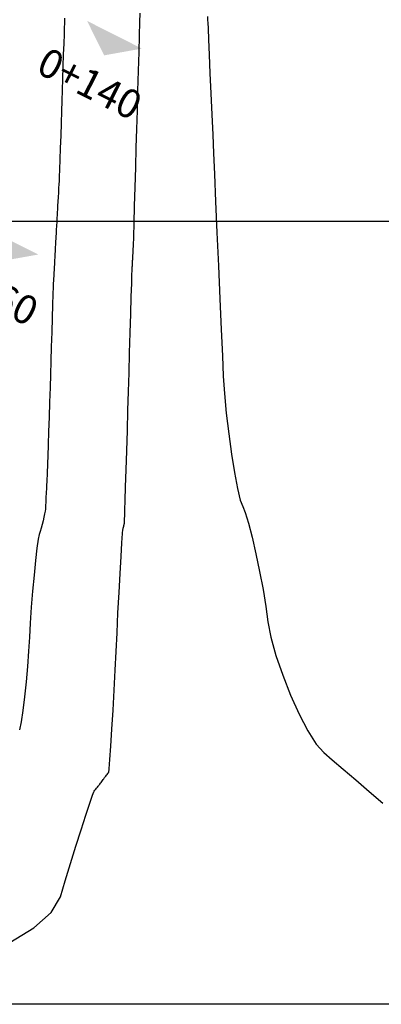
# Model space of a CAD drawing. Units: metres. Extents: x 768629 to 775262, y 8148800 to 8153303.
# Drawn here: x 770139 to 770170, y 8152632 to 8152717 of the extents above; entities that cross this region are included whole.
import ezdxf

# ---------------------------------------------------------------- set-up
doc = ezdxf.new("R2010")
doc.units = ezdxf.units.M
doc.header["$LTSCALE"] = 25
doc.linetypes.add('HIDDEN', pattern=[0.375, 0.25, -0.125])
doc.layers.add('B-angulo', color=7, linetype='Continuous', lineweight=25)
for name, color, linetype in [('B_lines acortes', 7, 'Continuous'), ('coordenadas', 8, 'Continuous'), ('Curva Indice', 36, 'Continuous')]:
    doc.layers.add(name, color=color, linetype=linetype)
doc.styles.get("Standard").update_dxf_attribs({"font": 'simplex.shx'})
doc.dimstyles.new('alessandra', dxfattribs={"dimtxt": 1.8, "dimasz": 2, "dimexe": 1.25, "dimexo": 0.625, "dimtad": 2, "dimjust": 3, "dimdec": 3, "dimzin": 9, "dimtxsty": 'Standard', "dimcen": 1.8, "dimclrd": 7, "dimclrt": 7, "dimaunit": 1, "dimadec": 4, "dimazin": 0, "dimtfac": 1, "dimtdec": 3, "dimtmove": 0, "dimatfit": 3, "dimfxl": 0, "dimarcsym": 0})

# ---------------------------------------------------------------- blocks, each defined once
blk = doc.blocks.new('AeccSectionPntr')
at = {"linetype": 'ByBlock', "lineweight": -2}
blk.add_hatch(color=0, dxfattribs=at).paths.add_polyline_path([(7.5, 8.25), (6.5, 7.5), (7.5, 7.5), (8.5, 7.5)])
blk = doc.blocks.new('*D11')
at = {"layer": 'B-angulo', "color": 7, "lineweight": -2}
blk.add_arc((770129.554, 8152766.407), 7.489, 80.36335, 226.30107, dxfattribs=at)
at = {"layer": 'B-angulo', "color": 7}
for points in [[(770130.88, 8152774.047), (770130.735, 8152773.533), (770132.347, 8152773.355)], [(770124.543, 8152761.204), (770124.217, 8152760.781), (770125.648, 8152760.017)]]:
    blk.add_solid(points, dxfattribs=at)
at = {"layer": 'B-angulo', "color": 7, "insert": (770121.262, 8152771.249), "char_height": 2.5, "attachment_point": 5, "rotation": 59.71466}
blk.add_mtext('170°28\'2"', dxfattribs=at)

msp = doc.modelspace()

# ---------------------------------------------------------------- linework, layer by layer
at = {"layer": 'coordenadas'}
msp.add_line((769893.461, 8152700), (770231.9229, 8152700), dxfattribs=at)
msp.add_lwpolyline([(769893.461, 8152941.4277), (770231.9229, 8152941.4277), (770231.9229, 8152632.0857), (769893.461, 8152632.0857)], close=True, dxfattribs=at)
at = {"layer": 'Curva Indice', "linetype": 'Continuous'}
for points, elevation in [([(770137.9528, 8152637.4348), (770140.0133, 8152638.7168), (770141.5265, 8152640.0613), (770142.3309, 8152641.4017), (770142.7544, 8152642.7951), (770143.2146, 8152644.2862), (770143.6842, 8152645.7898), (770144.1363, 8152647.2203), (770144.5436, 8152648.4926), (770144.879, 8152649.5211), (770145.1153, 8152650.2206), (770145.2255, 8152650.5058), (770145.2716, 8152650.5657), (770145.3307, 8152650.6426), (770145.3984, 8152650.7306), (770145.47, 8152650.8238), (770145.5412, 8152650.9163), (770145.6073, 8152651.0024), (770145.6639, 8152651.076), (770145.7065, 8152651.1314), (770145.7478, 8152651.1851), (770145.8008, 8152651.2541), (770145.8615, 8152651.333), (770145.9258, 8152651.4167), (770145.9897, 8152651.4998), (770146.0491, 8152651.5771), (770146.1, 8152651.6433), (770146.1383, 8152651.6931), (770146.1755, 8152651.7415), (770146.2234, 8152651.8037), (770146.2781, 8152651.8749), (770146.3362, 8152651.9504), (770146.3938, 8152652.0255), (770146.4475, 8152652.0953), (770146.4935, 8152652.1551), (770146.5282, 8152652.2002), (770146.5696, 8152652.5101), (770146.6342, 8152653.3022), (770146.7159, 8152654.4782), (770146.8089, 8152655.9398), (770146.9069, 8152657.5889), (770147.004, 8152659.3271), (770147.0942, 8152661.0564), (770147.1714, 8152662.6783), (770147.2469, 8152664.3028), (770147.3325, 8152666.039), (770147.4226, 8152667.7877), (770147.5119, 8152669.4499), (770147.5949, 8152670.9265), (770147.6662, 8152672.1183), (770147.7203, 8152672.9262), (770147.7518, 8152673.2511), (770147.7714, 8152673.3093), (770147.7925, 8152673.3799), (770147.8141, 8152673.4579), (770147.8348, 8152673.5383), (770147.8533, 8152673.6162), (770147.8686, 8152673.6864), (770147.8792, 8152673.7441), (770147.884, 8152673.7842), (770147.8858, 8152673.8212), (770147.8883, 8152673.8703), (770147.8911, 8152673.9276), (770147.8942, 8152673.9892), (770147.8973, 8152674.0512), (770147.9002, 8152674.1098), (770147.9028, 8152674.1608), (770147.9047, 8152674.2006), (770147.9068, 8152674.2416), (770147.9095, 8152674.2961), (770147.9127, 8152674.3597), (770147.9161, 8152674.4282), (770147.9195, 8152674.497), (770147.9227, 8152674.5621), (770147.9256, 8152674.6189), (770147.9278, 8152674.6631), (770147.9377, 8152674.9755), (770147.962, 8152675.7734), (770147.9976, 8152676.9579), (770148.0416, 8152678.4301), (770148.091, 8152680.0911), (770148.143, 8152681.8418), (770148.1944, 8152683.5835), (770148.2425, 8152685.217), (770148.2905, 8152686.8488), (770148.3418, 8152688.5854), (770148.3935, 8152690.3286), (770148.4426, 8152691.98), (770148.4863, 8152693.4415), (770148.5215, 8152694.6146), (770148.5453, 8152695.4011), (770148.5549, 8152695.7026), (770148.5568, 8152695.7356), (770148.5592, 8152695.7795), (770148.5621, 8152695.8308), (770148.5652, 8152695.8861), (770148.5683, 8152695.9417), (770148.5712, 8152695.9944), (770148.5738, 8152696.0404), (770148.5758, 8152696.0764), (770148.5779, 8152696.1137), (770148.5807, 8152696.1634), (770148.584, 8152696.2216), (770148.5875, 8152696.2844), (770148.591, 8152696.3476), (770148.5943, 8152696.4074), (770148.5973, 8152696.4597), (770148.5996, 8152696.5007), (770148.6019, 8152696.5432), (770148.6051, 8152696.6001), (770148.6088, 8152696.6667), (770148.6129, 8152696.7385), (770148.6169, 8152696.811), (770148.6207, 8152696.8795), (770148.6241, 8152696.9396), (770148.6267, 8152696.9866), (770148.6295, 8152697.0356), (770148.6331, 8152697.1013), (770148.6374, 8152697.1783), (770148.6421, 8152697.2613), (770148.6468, 8152697.3451), (770148.6512, 8152697.4245), (770148.6551, 8152697.4941), (770148.6582, 8152697.5486), (770148.6686, 8152697.8657), (770148.6928, 8152698.6611), (770148.7279, 8152699.8369), (770148.7711, 8152701.295), (770148.8195, 8152702.9377), (770148.8701, 8152704.667), (770148.92, 8152706.385), (770148.9665, 8152707.9937), (770149.0128, 8152709.5997), (770149.0625, 8152711.31), (770149.1127, 8152713.0277), (770149.1606, 8152714.656), (770149.2032, 8152716.0978), (770149.2378, 8152717.2561), (770149.2614, 8152718.0341)], 50), ([(770142.6907, 8152717.6017), (770142.6963, 8152717.3446), (770142.6906, 8152717.1386), (770142.674, 8152716.8086), (770142.6492, 8152716.2084), (770142.6184, 8152715.4007), (770142.5839, 8152714.4483), (770142.5479, 8152713.4139), (770142.5126, 8152712.3602), (770142.4803, 8152711.35), (770142.4531, 8152710.4461), (770142.4259, 8152709.5347), (770142.3934, 8152708.5036), (770142.3578, 8152707.4184), (770142.3215, 8152706.3444), (770142.2867, 8152705.3471), (770142.2555, 8152704.4918), (770142.2303, 8152703.844), (770142.2134, 8152703.4691), (770142.1988, 8152703.2081), (770142.1802, 8152702.8753), (770142.159, 8152702.496), (770142.1365, 8152702.0952), (770142.1143, 8152701.6982), (770142.0938, 8152701.3301), (770142.0762, 8152701.0163), (770142.0631, 8152700.7818), (770142.0505, 8152700.5569), (770142.0345, 8152700.2698), (770142.0162, 8152699.9421), (770141.9968, 8152699.5957), (770141.9776, 8152699.2524), (770141.9598, 8152698.9338), (770141.9446, 8152698.6619), (770141.9332, 8152698.4584), (770141.9222, 8152698.2626), (770141.9082, 8152698.0124), (770141.8923, 8152697.7265), (770141.8754, 8152697.4241), (770141.8586, 8152697.1242), (770141.843, 8152696.8458), (770141.8297, 8152696.6079), (770141.8197, 8152696.4296), (770141.8101, 8152696.2577), (770141.7978, 8152696.0376), (770141.7838, 8152695.786), (770141.7689, 8152695.5197), (770141.7541, 8152695.2555), (770141.7404, 8152695.0101), (770141.7286, 8152694.8003), (770141.7198, 8152694.6427), (770141.7069, 8152694.3221), (770141.6838, 8152693.6613), (770141.6529, 8152692.7347), (770141.6165, 8152691.6167), (770141.5772, 8152690.3814), (770141.5372, 8152689.1033), (770141.499, 8152687.8566), (770141.4649, 8152686.7157), (770141.4307, 8152685.5706), (770141.3923, 8152684.3122), (770141.352, 8152683.0164), (770141.3123, 8152681.7589), (770141.2755, 8152680.6157), (770141.2441, 8152679.6624), (770141.2205, 8152678.9749), (770141.2071, 8152678.6291), (770141.1981, 8152678.4477), (770141.1865, 8152678.215), (770141.1732, 8152677.9486), (770141.1591, 8152677.6663), (770141.1452, 8152677.386), (770141.1322, 8152677.1254), (770141.1211, 8152676.9021), (770141.1127, 8152676.7341), (770141.1046, 8152676.5711), (770141.0941, 8152676.3618), (770141.0822, 8152676.1221), (770141.0695, 8152675.868), (770141.057, 8152675.6156), (770141.0453, 8152675.3807), (770141.0352, 8152675.1795), (770141.0277, 8152675.028), (770141.008, 8152674.8637), (770140.9644, 8152674.6274), (770140.9021, 8152674.3395), (770140.826, 8152674.0206), (770140.7413, 8152673.691), (770140.653, 8152673.3714), (770140.5662, 8152673.0821), (770140.486, 8152672.8436), (770140.3979, 8152672.4263), (770140.2893, 8152671.6425), (770140.1681, 8152670.5758), (770140.042, 8152669.3099), (770139.919, 8152667.9283), (770139.807, 8152666.5147), (770139.7138, 8152665.1526), (770139.6472, 8152663.9256), (770139.5773, 8152662.7137), (770139.4751, 8152661.3929), (770139.3494, 8152660.0417), (770139.2093, 8152658.7383), (770139.0638, 8152657.5612), (770138.922, 8152656.5886), (770138.7929, 8152655.8989)], 52.5), ([(770155.1013, 8152717.7532), (770155.1151, 8152717.4385), (770155.1258, 8152717.1949), (770155.1467, 8152716.7196), (770155.1887, 8152715.7645), (770155.2471, 8152714.4354), (770155.3173, 8152712.8383), (770155.3946, 8152711.0794), (770155.4744, 8152709.2644), (770155.552, 8152707.4994), (770155.6227, 8152705.8904), (770155.7028, 8152704.0686), (770155.8062, 8152701.7152), (770155.925, 8152699.0113), (770156.0513, 8152696.138), (770156.1771, 8152693.2764), (770156.2944, 8152690.6077), (770156.3953, 8152688.3128), (770156.4718, 8152686.573), (770156.5704, 8152685.0457), (770156.7324, 8152683.3383), (770156.9422, 8152681.5569), (770157.1839, 8152679.8076), (770157.4417, 8152678.1967), (770157.6999, 8152676.83), (770157.9426, 8152675.8139), (770158.1542, 8152675.2544), (770158.3793, 8152674.7302), (770158.6595, 8152673.8118), (770158.9742, 8152672.5928), (770159.3028, 8152671.1669), (770159.6248, 8152669.6277), (770159.9196, 8152668.0688), (770160.1668, 8152666.5838), (770160.3457, 8152665.2665), (770160.5951, 8152663.9128), (770161.0369, 8152662.3273), (770161.6258, 8152660.6166), (770162.3164, 8152658.8871), (770163.0632, 8152657.2452), (770163.821, 8152655.7975), (770164.5443, 8152654.6503), (770165.1877, 8152653.9102), (770165.9132, 8152653.2922), (770166.8635, 8152652.4827), (770167.9642, 8152651.5452), (770169.141, 8152650.5428), (770170.3195, 8152649.539)], 50)]:
    msp.add_lwpolyline(points, dxfattribs=dict(at, elevation=elevation))

# ---------------------------------------------------------------- block references
at = {"layer": 'B_lines acortes', "color": 161, "linetype": 'HIDDEN', "lineweight": 25, "xscale": 2.666666666666658, "yscale": 2.666666666666657, "zscale": 2.66666666666666, "rotation": 153.248929862524}
for p in [(770173.8916, 8152725.026), (770164.8893, 8152707.1666)]:
    msp.add_blockref('AeccSectionPntr', p, dxfattribs=at)

# ---------------------------------------------------------------- texts
at = {"layer": 'B_lines acortes', "color": 161, "linetype": 'HIDDEN', "lineweight": 25, "char_height": 2.5, "attachment_point": 2, "rotation": 333.24893}
for s, insert in [('{\\C256;0+140}', (770145.4545, 8152713.0435)), ('{\\C256;0+160}', (770136.4522, 8152695.1841))]:
    msp.add_mtext(s, dxfattribs=dict(at, insert=insert))

# ---------------------------------------------------------------- dimensions: what is measured, and where the dimension line sits
at = {"layer": 'B-angulo'}
dim = msp.add_angular_dim_2l(base=(770122.0684, 8152766.179), line1=((770129.5537, 8152766.4068, 35.1865), (770168.5655, 8152863.4449, 35.1865)), line2=((770083.3261, 8152690.7754, 35.1865), (770129.5537, 8152766.4068, 35.1865)), dimstyle='alessandra', override={"dimtxt": 2.5, "dimasz": 1.6}, dxfattribs=at)
dim.commit()
dim.dimension.update_dxf_attribs({"geometry": '*D11', "text_midpoint": (770123.0869, 8152770.1835), "dimtype": 162})

doc.saveas('drawing.dxf')
